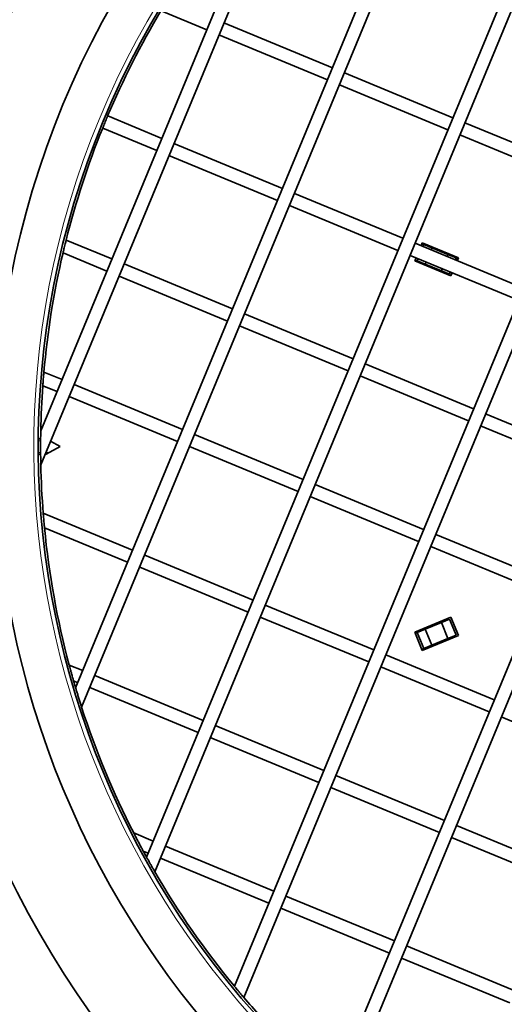
# Model space of a CAD drawing. Units: millimetres. Extents: x 659 to 1459, y -612 to 2348.
# Drawn here: x 859 to 971, y 1820 to 2046 of the extents above; entities that cross this region are included whole.
import ezdxf

# ---------------------------------------------------------------- set-up
doc = ezdxf.new("R2010")
doc.units = ezdxf.units.MM
doc.layers.add('Widoczne (ISO)', color=1, linetype='Continuous', lineweight=35)
doc.layers.add('Widoczne wąskie (ISO)', color=3, linetype='Continuous', lineweight=9)

msp = doc.modelspace()

# ---------------------------------------------------------------- linework, layer by layer
at = {"layer": 'Widoczne (ISO)'}
for p, q in [((1040.62, 2142.28), (908.82, 1824.09)), ((1043.98, 2142.57), (910.99, 1821.5)), ((1073.25, 2142.67), (931.62, 1800.74)), ((1076.39, 2142.42), (934.02, 1798.7)), ((1005.37, 2135.58), (888.63, 1853.75)), ((1009.04, 2136.59), (890.51, 1850.44)), ((970.42, 2121.76), (873.69, 1888.24)), ((966.27, 2119.57), (872.3, 1892.72)), ((924.38, 2089.01), (864.3, 1943.95)), ((918.85, 2083.49), (864.29, 1951.76)), ((902.47, 2043.96), (891.94, 2048.32)), ((931.34, 2035.25), (906.39, 2045.58)), ((930.19, 2032.48), (905.25, 2042.81)), ((959.06, 2023.77), (934.11, 2034.1)), ((957.91, 2021), (932.96, 2031.33)), ((892.14, 2019.01), (879.68, 2024.18)), ((890.99, 2016.24), (878.53, 2021.4)), ((986.77, 2012.29), (961.83, 2022.62)), ((985.62, 2009.52), (960.68, 2019.85)), ((919.86, 2007.53), (894.91, 2017.86)), ((918.71, 2004.76), (893.77, 2015.09)), ((947.58, 1996.05), (922.63, 2006.38)), ((946.43, 1993.28), (921.48, 2003.61)), ((880.66, 1991.3), (870.12, 1995.66)), ((975.29, 1984.57), (950.35, 1994.9)), ((951.73, 1994.33), (952.02, 1995.02)), ((952.39, 1994.6), (951.92, 1994.79)), ((952.02, 1995.02), (960.33, 1991.58)), ((952.39, 1994.6), (952.19, 1994.14)), ((954.23, 1993.83), (952.39, 1994.6)), ((879.51, 1988.52), (869.41, 1992.71)), ((974.14, 1981.8), (949.2, 1992.13)), ((954.04, 1993.37), (954.23, 1993.83)), ((957.93, 1992.3), (954.23, 1993.83)), ((957.93, 1992.3), (957.74, 1991.84)), ((959.78, 1991.54), (957.93, 1992.3)), ((908.38, 1979.82), (883.43, 1990.15)), ((950.3, 1990.86), (950.58, 1991.56)), ((958.61, 1987.42), (950.3, 1990.86)), ((950.39, 1991.1), (950.86, 1990.9)), ((951.05, 1991.37), (950.86, 1990.9)), ((950.86, 1990.9), (952.7, 1990.14)), ((952.7, 1990.14), (952.89, 1990.6)), ((952.7, 1990.14), (956.4, 1988.61)), ((959.59, 1991.08), (959.78, 1991.54)), ((960.02, 1991.71), (959.87, 1990.96)), ((960.33, 1991.58), (960.05, 1990.89)), ((956.59, 1989.07), (956.4, 1988.61)), ((956.4, 1988.61), (958.25, 1987.84)), ((958.25, 1987.84), (958.44, 1988.31)), ((958.9, 1988.11), (958.61, 1987.42)), ((907.23, 1977.04), (882.29, 1987.38)), ((936.09, 1968.34), (911.15, 1978.67)), ((934.95, 1965.56), (910, 1975.9)), ((963.81, 1956.85), (938.87, 1967.19)), ((869.18, 1963.58), (865.01, 1965.31)), ((962.66, 1954.08), (937.72, 1964.42)), ((868.03, 1960.81), (864.76, 1962.17)), ((896.9, 1952.1), (871.95, 1962.43)), ((895.75, 1949.33), (870.8, 1959.66)), ((991.53, 1945.37), (966.58, 1955.71)), ((990.38, 1942.6), (965.43, 1952.93)), ((863.76, 1949.92), (864.26, 1949.92)), ((868.75, 1948.17), (866.55, 1949.38)), ((924.61, 1940.62), (899.67, 1950.95)), ((868.75, 1948.17), (865.55, 1946.42)), ((865.55, 1946.42), (865.55, 1946.98)), ((923.47, 1937.85), (898.52, 1948.18)), ((863.76, 1946.42), (864.26, 1946.42)), ((865.32, 1946.42), (865.55, 1946.42)), ((952.33, 1929.14), (927.39, 1939.47)), ((951.18, 1926.37), (926.24, 1936.7)), ((885.42, 1924.38), (864.85, 1932.9)), ((884.27, 1921.61), (865.15, 1929.53)), ((980.05, 1917.66), (955.1, 1927.99)), ((978.9, 1914.89), (953.95, 1925.22)), ((913.13, 1912.9), (888.19, 1923.23)), ((911.99, 1910.13), (887.04, 1920.46)), ((940.85, 1901.42), (915.91, 1911.75)), ((939.7, 1898.65), (914.76, 1908.98)), ((950.3, 1905.47), (958.61, 1908.92)), ((958.25, 1908.5), (956.4, 1907.73)), ((959.78, 1904.8), (958.25, 1908.5)), ((958.61, 1908.92), (960.33, 1904.76)), ((952.7, 1906.2), (950.86, 1905.43)), ((956.4, 1907.73), (952.7, 1906.2)), ((954.23, 1902.5), (952.7, 1906.2)), ((956.4, 1907.73), (957.93, 1904.04)), ((952.02, 1901.32), (950.3, 1905.47)), ((950.86, 1905.43), (950.39, 1905.24)), ((950.86, 1905.43), (952.39, 1901.74)), ((960.33, 1904.76), (952.02, 1901.32)), ((954.23, 1902.5), (957.93, 1904.04)), ((957.93, 1904.04), (959.78, 1904.8)), ((951.92, 1901.55), (952.39, 1901.74)), ((952.39, 1901.74), (954.23, 1902.5)), ((968.57, 1889.94), (943.62, 1900.27)), ((873.94, 1896.67), (870.83, 1897.95)), ((967.42, 1887.17), (942.47, 1897.5)), ((901.65, 1885.19), (876.71, 1895.52)), ((872.79, 1893.89), (871.85, 1894.29)), ((900.5, 1882.41), (875.56, 1892.75)), ((995.13, 1875.69), (970.19, 1886.02)), ((929.37, 1873.71), (904.42, 1884.04)), ((928.22, 1870.93), (903.28, 1881.27)), ((957.09, 1862.22), (932.14, 1872.56)), ((955.94, 1859.45), (930.99, 1869.79)), ((984.8, 1850.74), (959.86, 1861.08)), ((890.17, 1857.47), (885.66, 1859.34)), ((917.89, 1845.99), (892.94, 1856.32)), ((983.65, 1847.97), (958.71, 1858.31)), ((889.02, 1854.7), (887.85, 1855.18)), ((916.74, 1843.22), (891.8, 1853.55)), ((945.61, 1834.51), (920.66, 1844.84)), ((944.46, 1831.74), (919.51, 1842.07)), ((973.32, 1823.03), (948.38, 1833.36)), ((972.17, 1820.26), (947.23, 1830.59))]:
    msp.add_line(p, q, dxfattribs=at)
msp.add_circle((1059.25, 1948.17), 225, dxfattribs=at)
for radius, start, end in [(205.5, 247.505, 247.495), (195.5, 247.505, 247.495), (195, 149.0959, 157.0593), (195, 157.9407, 165.9041), (195, 166.7962, 174.9576), (195, 175.884, 178.945), (195, 181.2396, 184.4907), (195, 185.4844, 194.9228), (195, 196.0412, 196.5203), (195, 197.9, 207.1), (195, 208.4797, 208.9588), (195, 210.0772, 219.5156), (277.5, 203.8422, 246.1578), (275, 203.8544, 246.1456), (281.5, 203.8231, 246.1769), (289.48, 203.7867, 246.2133), (293.48, 203.7691, 246.2309), (301.25, 203.7363, 246.2637), (305.25, 203.7201, 246.2799), (312.64, 203.6913, 246.3087), (316.64, 203.6763, 246.3237), (195, 220.5093, 223.7604)]:
    msp.add_arc((1059.25, 1948.17), radius, start, end, dxfattribs=at)
for points, knots in [([(878.53, 2021.4), (878.53, 2021.4), (878.54, 2021.44), (878.6, 2021.58), (878.64, 2021.69), (878.74, 2021.94), (878.81, 2022.09), (878.95, 2022.43), (879.02, 2022.62), (879.17, 2022.97), (879.25, 2023.15), (879.39, 2023.49), (879.45, 2023.65), (879.56, 2023.89), (879.6, 2024), (879.66, 2024.14), (879.68, 2024.18), (879.68, 2024.18)], [0.4520259, 0.4520259, 0.4520259, 0.4520259, 0.5085292, 0.5085292, 0.5650324, 0.5650324, 0.6215357, 0.6215357, 0.6780389, 0.6780389, 0.7345422, 0.7345422, 0.7910454, 0.7910454, 0.8475487, 0.8475487, 0.9040519, 0.9040519, 0.9040519, 0.9040519]), ([(869.41, 1992.71), (869.41, 1992.71), (869.42, 1992.75), (869.45, 1992.9), (869.48, 1993.01), (869.54, 1993.27), (869.58, 1993.44), (869.67, 1993.8), (869.72, 1994), (869.81, 1994.37), (869.85, 1994.57), (869.94, 1994.94), (869.98, 1995.1), (870.05, 1995.36), (870.08, 1995.47), (870.11, 1995.62), (870.12, 1995.66), (870.12, 1995.66)], [0.4547536, 0.4547536, 0.4547536, 0.4547536, 0.5112245, 0.5112245, 0.5676954, 0.5676954, 0.6249426, 0.6249426, 0.6821899, 0.6821899, 0.7393832, 0.7393832, 0.7965766, 0.7965766, 0.8530419, 0.8530419, 0.9095073, 0.9095073, 0.9095073, 0.9095073]), ([(864.76, 1962.17), (864.76, 1962.17), (864.76, 1962.21), (864.77, 1962.36), (864.78, 1962.48), (864.8, 1962.76), (864.81, 1962.94), (864.84, 1963.33), (864.86, 1963.54), (864.89, 1963.94), (864.91, 1964.15), (864.94, 1964.54), (864.96, 1964.72), (864.98, 1964.99), (864.99, 1965.11), (865, 1965.27), (865.01, 1965.31), (865.01, 1965.31)], [0.4636268, 0.4636268, 0.4636268, 0.4636268, 0.5199954, 0.5199954, 0.576364, 0.576364, 0.6359697, 0.6359697, 0.6955753, 0.6955753, 0.7550594, 0.7550594, 0.8145434, 0.8145434, 0.8708985, 0.8708985, 0.9272536, 0.9272536, 0.9272536, 0.9272536]), ([(864.3, 1943.95), (864.3, 1943.95), (864.3, 1943.96), (864.3, 1944.01), (864.3, 1944.05), (864.29, 1944.22), (864.29, 1944.44), (864.28, 1945.08), (864.27, 1945.61), (864.26, 1946.69), (864.25, 1947.25), (864.25, 1948.29), (864.25, 1948.87), (864.26, 1950.01), (864.27, 1950.56), (864.28, 1951.24), (864.28, 1951.48), (864.28, 1951.66), (864.28, 1951.7), (864.29, 1951.75), (864.29, 1951.76), (864.29, 1951.76)], [0.8462521, 0.8462521, 0.8462521, 0.8462521, 0.8666073, 0.8666073, 0.8869625, 0.8869625, 0.955651, 0.955651, 1.1087447, 1.1087447, 1.2618385, 1.2618385, 1.4213079, 1.4213079, 1.5807772, 1.5807772, 1.6526162, 1.6526162, 1.6725601, 1.6725601, 1.6925041, 1.6925041, 1.6925041, 1.6925041]), ([(865.15, 1929.53), (865.15, 1929.53), (865.14, 1929.57), (865.13, 1929.74), (865.11, 1929.86), (865.09, 1930.16), (865.07, 1930.35), (865.03, 1930.78), (865.01, 1931.01), (864.97, 1931.43), (864.95, 1931.66), (864.92, 1932.09), (864.9, 1932.28), (864.88, 1932.57), (864.87, 1932.7), (864.85, 1932.86), (864.85, 1932.9), (864.85, 1932.9)], [0.4812437, 0.4812437, 0.4812437, 0.4812437, 0.5374429, 0.5374429, 0.5936421, 0.5936421, 0.6578823, 0.6578823, 0.7221224, 0.7221224, 0.7861346, 0.7861346, 0.8501467, 0.8501467, 0.9063171, 0.9063171, 0.9624875, 0.9624875, 0.9624875, 0.9624875]), ([(871.85, 1894.29), (871.85, 1894.29), (871.83, 1894.33), (871.78, 1894.5), (871.75, 1894.63), (871.66, 1894.94), (871.59, 1895.16), (871.46, 1895.64), (871.39, 1895.89), (871.26, 1896.36), (871.19, 1896.61), (871.06, 1897.08), (871, 1897.3), (870.92, 1897.61), (870.89, 1897.74), (870.84, 1897.91), (870.83, 1897.95), (870.83, 1897.95)], [0.5146665, 0.5146665, 0.5146665, 0.5146665, 0.570657, 0.570657, 0.6266474, 0.6266474, 0.6995783, 0.6995783, 0.7725091, 0.7725091, 0.8449975, 0.8449975, 0.9174858, 0.9174858, 0.9734094, 0.9734094, 1.029333, 1.029333, 1.029333, 1.029333]), ([(873.69, 1888.24), (873.69, 1888.24), (873.69, 1888.25), (873.67, 1888.3), (873.66, 1888.34), (873.61, 1888.48), (873.57, 1888.61), (873.45, 1888.98), (873.36, 1889.26), (873.18, 1889.86), (873.08, 1890.17), (872.9, 1890.75), (872.8, 1891.07), (872.62, 1891.67), (872.53, 1891.95), (872.42, 1892.33), (872.38, 1892.47), (872.33, 1892.62), (872.32, 1892.65), (872.31, 1892.71), (872.3, 1892.72), (872.3, 1892.72)], [0.5872515, 0.5872515, 0.5872515, 0.5872515, 0.6151229, 0.6151229, 0.6429943, 0.6429943, 0.6987371, 0.6987371, 0.7891672, 0.7891672, 0.8795974, 0.8795974, 0.9711026, 0.9711026, 1.0626078, 1.0626078, 1.1185554, 1.1185554, 1.1465293, 1.1465293, 1.1745031, 1.1745031, 1.1745031, 1.1745031]), ([(887.85, 1855.18), (887.85, 1855.18), (887.84, 1855.2), (887.82, 1855.24), (887.8, 1855.28), (887.73, 1855.41), (887.66, 1855.54), (887.47, 1855.89), (887.33, 1856.15), (887.03, 1856.71), (886.88, 1857), (886.59, 1857.54), (886.44, 1857.83), (886.16, 1858.38), (886.02, 1858.64), (885.84, 1858.98), (885.78, 1859.11), (885.71, 1859.24), (885.69, 1859.28), (885.67, 1859.33), (885.66, 1859.34), (885.66, 1859.34)], [0.5872515, 0.5872515, 0.5872515, 0.5872515, 0.6152254, 0.6152254, 0.6431992, 0.6431992, 0.6991468, 0.6991468, 0.7906521, 0.7906521, 0.8821573, 0.8821573, 0.9725874, 0.9725874, 1.0630175, 1.0630175, 1.1187603, 1.1187603, 1.1466317, 1.1466317, 1.1745031, 1.1745031, 1.1745031, 1.1745031]), ([(890.51, 1850.44), (890.51, 1850.44), (890.49, 1850.48), (890.4, 1850.64), (890.33, 1850.75), (890.17, 1851.03), (890.06, 1851.23), (889.81, 1851.65), (889.69, 1851.88), (889.45, 1852.3), (889.32, 1852.53), (889.08, 1852.96), (888.97, 1853.16), (888.81, 1853.44), (888.74, 1853.56), (888.66, 1853.71), (888.63, 1853.75), (888.63, 1853.75)], [0.5146665, 0.5146665, 0.5146665, 0.5146665, 0.5705901, 0.5705901, 0.6265136, 0.6265136, 0.699002, 0.699002, 0.7714904, 0.7714904, 0.8444212, 0.8444212, 0.9173521, 0.9173521, 0.9733425, 0.9733425, 1.029333, 1.029333, 1.029333, 1.029333]), ([(910.99, 1821.5), (910.99, 1821.5), (910.97, 1821.54), (910.86, 1821.66), (910.78, 1821.75), (910.59, 1821.98), (910.46, 1822.13), (910.19, 1822.45), (910.04, 1822.63), (909.77, 1822.95), (909.62, 1823.13), (909.34, 1823.46), (909.22, 1823.61), (909.03, 1823.84), (908.95, 1823.93), (908.85, 1824.06), (908.82, 1824.09), (908.82, 1824.09)], [0.4812437, 0.4812437, 0.4812437, 0.4812437, 0.5374141, 0.5374141, 0.5935845, 0.5935845, 0.6575966, 0.6575966, 0.7216088, 0.7216088, 0.7858489, 0.7858489, 0.8500891, 0.8500891, 0.9062883, 0.9062883, 0.9624875, 0.9624875, 0.9624875, 0.9624875])]:
    msp.add_open_spline(points, degree=3, knots=knots, dxfattribs=at)
at = {"layer": 'Widoczne wąskie (ISO)'}
for p, q in [((864.26, 1949.5), (863.76, 1949.5)), ((863.76, 1946.84), (864.26, 1946.84)), ((865.49, 1946.84), (866.32, 1946.84))]:
    msp.add_line(p, q, dxfattribs=at)
msp.add_arc((1059.25, 1948.17), 196.5, 247.505, 247.495, dxfattribs=at)

doc.saveas('drawing.dxf')
